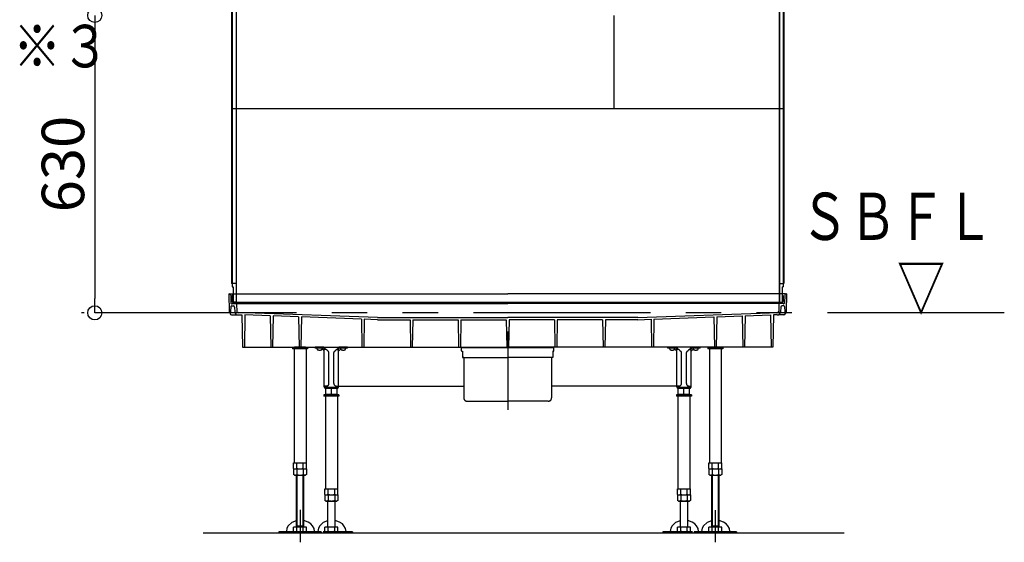
# Model space of a CAD drawing. Extents: x -405 to 205, y -16 to 288.
# Drawn here: x -321 to -279, y 69 to 91 of the extents above; entities that cross this region are included whole.
import ezdxf

# ---------------------------------------------------------------- set-up
doc = ezdxf.new("R2010")
doc.units = 0
doc.header["$MEASUREMENT"] = 0
doc.linetypes.add('CENTER', pattern=[12, 7.5, -1.5, 1.5, -1.5])
doc.linetypes.add('PHANTOM', pattern=[15, 7.5, -1.5, 1.5, -1.5, 1.5, -1.5])
doc.layers.get('0').update_dxf_attribs({"linetype": 'CONTINUOUS'})
doc.layers.add('VIEW0002', color=7, linetype='CONTINUOUS')
doc.styles.get("Standard").update_dxf_attribs({"font": 'ROMANS', "bigfont": 'EXTFONT'})

# ---------------------------------------------------------------- blocks, each defined once
blk = doc.blocks.new('_ORIGIN')
at = {"color": 0, "linetype": 'ByBlock'}
blk.add_line((0, 0), (-1, 0), dxfattribs=at)
blk.add_circle((0, 0), 0.5, dxfattribs=at)

msp = doc.modelspace()

# ---------------------------------------------------------------- linework, layer by layer
at = {"layer": 'VIEW0002', "color": 7, "linetype": 'Continuous'}
for p, q in [((-312.172894, 118.405042), (-312.172894, 79.859043)), ((-312.148895, 118.369043), (-312.148895, 79.719044)), ((-311.982891, 118.379044), (-311.982891, 79.099044)), ((-311.968896, 118.379044), (-311.968896, 79.099044)), ((-288.968896, 118.379044), (-288.968896, 79.059044)), ((-288.954901, 118.379044), (-288.954901, 79.099044)), ((-288.788897, 118.369043), (-288.788897, 83.102386)), ((-288.764898, 118.405042), (-288.764898, 83.102386)), ((-295.968896, 91.219044), (-295.968896, 87.259044)), ((-288.788897, 87.259044), (-312.1089, 87.259044)), ((-288.788897, 83.699039), (-288.788897, 79.719044)), ((-288.764898, 83.699039), (-288.764898, 79.859043)), ((-312.148895, 79.859043), (-312.172894, 79.859043)), ((-311.982891, 79.859043), (-312.148895, 79.859043)), ((-312.148895, 79.719044), (-312.098895, 79.719044)), ((-312.098895, 79.719044), (-312.098895, 79.059043)), ((-288.954901, 79.859043), (-288.788897, 79.859043)), ((-288.838897, 79.719044), (-288.838897, 79.073043)), ((-288.838897, 79.719044), (-288.788897, 79.719044)), ((-288.788897, 79.859043), (-288.764898, 79.859043)), ((-312.288896, 79.419044), (-312.27563, 78.659041)), ((-312.288896, 79.419044), (-312.267857, 79.419044)), ((-312.225802, 79.419045), (-300.468896, 79.419045)), ((-312.207866, 79.360092), (-312.202079, 79.028521)), ((-312.134893, 79.359043), (-312.148895, 79.359043)), ((-312.148895, 79.359043), (-312.148895, 79.099044)), ((-312.134893, 79.359043), (-312.134893, 79.099044)), ((-288.71199, 79.419045), (-300.468896, 79.419045)), ((-288.802899, 79.359043), (-288.788897, 79.359043)), ((-288.802899, 79.359043), (-288.802899, 79.099044)), ((-288.788897, 79.359043), (-288.788897, 79.099044)), ((-288.729926, 79.360092), (-288.735713, 79.028521)), ((-288.648896, 79.419044), (-288.669935, 79.419044)), ((-288.648896, 79.419044), (-288.662162, 78.659041)), ((-312.205626, 78.880088), (-312.211414, 78.659041)), ((-312.172083, 78.999045), (-312.158895, 78.999045)), ((-312.16564, 78.919041), (-312.102042, 78.919041)), ((-312.148895, 79.009045), (-312.148895, 79.009045)), ((-312.138896, 79.019044), (-312.006965, 79.019044)), ((-312.008896, 79.073044), (-312.1089, 79.073044)), ((-288.838897, 79.059044), (-312.1089, 79.059044)), ((-312.098895, 79.073043), (-312.108892, 79.073043)), ((-312.008892, 79.073043), (-312.098895, 79.073043)), ((-312.007186, 79.019045), (-300.468896, 79.019045)), ((-311.967226, 78.980789), (-311.953785, 78.672938)), ((-288.930606, 79.019045), (-300.468896, 79.019045)), ((-288.970566, 78.980789), (-288.984007, 78.672938)), ((-288.838897, 79.059044), (-288.968896, 79.059044)), ((-288.798896, 79.019044), (-288.930827, 79.019044)), ((-288.9289, 79.073043), (-288.838897, 79.073043)), ((-288.9289, 79.059044), (-288.8289, 79.059044)), ((-288.838897, 79.073043), (-288.8289, 79.073043)), ((-288.772152, 78.919041), (-288.83575, 78.919041)), ((-288.788897, 79.009045), (-288.788897, 79.009045)), ((-288.765709, 78.999045), (-288.778897, 78.999045)), ((-288.732166, 78.880088), (-288.726378, 78.659041)), ((-312.275631, 78.659041), (-312.211414, 78.659041)), ((-312.248896, 78.659041), (-312.23648, 78.588626)), ((-312.177392, 78.539044), (-311.945527, 78.539044)), ((-312.0421, 78.861658), (-312.033423, 78.662934)), ((-311.873895, 78.615145), (-311.895042, 78.615568)), ((-311.893557, 78.529041), (-311.728896, 78.529041)), ((-311.56844, 78.625039), (-311.873895, 78.631148)), ((-311.873895, 78.615145), (-311.873895, 78.631148)), ((-311.728896, 78.529041), (-311.704982, 77.159044)), ((-311.605048, 78.530291), (-311.628983, 77.159045)), ((-310.530158, 78.491705), (-311.605048, 78.530291)), ((-305.988609, 78.424737), (-311.568439, 78.625038)), ((-310.530158, 78.491705), (-310.506897, 77.159044)), ((-310.407712, 78.48731), (-310.430897, 77.159045)), ((-309.329406, 78.448601), (-310.407712, 78.48731)), ((-294.949183, 78.424737), (-289.369353, 78.625038)), ((-291.608386, 78.448601), (-290.53008, 78.48731)), ((-290.53008, 78.48731), (-290.506895, 77.159045)), ((-290.407634, 78.491705), (-290.430895, 77.159044)), ((-290.407634, 78.491705), (-289.332744, 78.530291)), ((-289.369352, 78.625039), (-289.063897, 78.631148)), ((-289.332744, 78.530291), (-289.308809, 77.159045)), ((-289.208896, 78.529041), (-289.23281, 77.159044)), ((-289.044235, 78.529041), (-289.208896, 78.529041)), ((-289.063897, 78.615145), (-289.063897, 78.631148)), ((-289.063897, 78.615145), (-289.04275, 78.615568)), ((-288.7604, 78.539044), (-288.992265, 78.539044)), ((-288.895692, 78.861658), (-288.904369, 78.662934)), ((-288.662161, 78.659041), (-288.726378, 78.659041)), ((-288.688896, 78.659041), (-288.701312, 78.588626)), ((-309.329406, 78.448601), (-309.306897, 77.159044)), ((-309.208464, 78.44426), (-309.230898, 77.159045)), ((-306.667739, 78.353054), (-309.208464, 78.44426)), ((-306.667739, 78.353054), (-306.646897, 77.159044)), ((-306.55013, 78.348832), (-306.570898, 77.159045)), ((-305.990334, 78.328737), (-306.55013, 78.348832)), ((-305.990334, 78.328737), (-304.607314, 78.328737)), ((-305.988609, 78.424737), (-300.468896, 78.424737)), ((-304.607314, 78.328737), (-304.586897, 77.159044)), ((-304.490481, 78.328737), (-304.510898, 77.159045)), ((-304.490481, 78.328737), (-302.567314, 78.328737)), ((-302.567314, 78.328737), (-302.546897, 77.159044)), ((-302.45048, 78.328737), (-302.470898, 77.159045)), ((-302.45048, 78.328737), (-300.527313, 78.328737)), ((-300.527313, 78.328737), (-300.506896, 77.159044)), ((-294.949183, 78.424737), (-300.468896, 78.424737)), ((-300.410479, 78.328737), (-300.430896, 77.159044)), ((-298.487312, 78.328737), (-300.410479, 78.328737)), ((-298.487312, 78.328737), (-298.466894, 77.159045)), ((-298.370478, 78.328737), (-298.390895, 77.159044)), ((-296.447311, 78.328737), (-298.370478, 78.328737)), ((-296.447311, 78.328737), (-296.426894, 77.159045)), ((-296.330478, 78.328737), (-296.350895, 77.159044)), ((-294.947458, 78.328737), (-296.330478, 78.328737)), ((-294.947458, 78.328737), (-294.387662, 78.348832)), ((-294.387662, 78.348832), (-294.366894, 77.159045)), ((-294.270053, 78.353054), (-294.290895, 77.159044)), ((-294.270053, 78.353054), (-291.729328, 78.44426)), ((-291.729328, 78.44426), (-291.706894, 77.159045)), ((-291.608386, 78.448601), (-291.630895, 77.159044)), ((-311.704983, 77.159045), (-300.468896, 77.159045)), ((-309.588896, 77.147044), (-309.588896, 77.087044)), ((-308.948896, 77.147044), (-309.588896, 77.147044)), ((-308.948896, 77.087044), (-309.588896, 77.087044)), ((-309.522896, 77.087044), (-309.522896, 72.267044)), ((-309.498896, 77.159044), (-309.498896, 77.147044)), ((-309.038896, 77.159044), (-309.498896, 77.159044)), ((-309.498896, 77.147044), (-309.498896, 77.147044)), ((-309.038896, 77.159044), (-309.038896, 77.147044)), ((-309.038896, 77.147044), (-309.038896, 77.147044)), ((-309.014896, 77.087044), (-309.014896, 72.267044)), ((-308.948896, 77.147044), (-308.948896, 77.087044)), ((-289.232809, 77.159045), (-300.468896, 77.159045)), ((-291.988896, 77.147044), (-291.988896, 77.087044)), ((-291.348896, 77.147044), (-291.988896, 77.147044)), ((-291.348896, 77.087044), (-291.988896, 77.087044)), ((-291.922896, 77.087044), (-291.922896, 72.267044)), ((-291.898896, 77.159044), (-291.898896, 77.147044)), ((-291.438896, 77.159044), (-291.898896, 77.159044)), ((-291.898896, 77.147044), (-291.898896, 77.147044)), ((-291.438896, 77.159044), (-291.438896, 77.147044)), ((-291.438896, 77.147044), (-291.438896, 77.147044)), ((-291.414896, 77.087044), (-291.414896, 72.267044)), ((-291.348896, 77.147044), (-291.348896, 77.087044)), ((-309.546024, 72.02848), (-309.546024, 72.267044)), ((-309.546024, 72.267044), (-308.991768, 72.267044)), ((-309.498896, 72.207044), (-309.498896, 72.207044)), ((-309.40746, 72.027044), (-309.40746, 72.267044)), ((-309.130332, 72.027044), (-309.130332, 72.267044)), ((-308.991768, 72.02848), (-308.991768, 72.267044)), ((-291.946024, 72.02848), (-291.946024, 72.267044)), ((-291.946024, 72.267044), (-291.391768, 72.267044)), ((-291.898896, 72.207044), (-291.898896, 72.207044)), ((-291.80746, 72.027044), (-291.80746, 72.267044)), ((-291.530332, 72.027044), (-291.530332, 72.267044)), ((-291.391768, 72.02848), (-291.391768, 72.267044)), ((-309.546024, 72.02848), (-309.508896, 72.007044)), ((-309.546024, 72.007044), (-309.546024, 71.774253)), ((-309.546024, 72.007044), (-308.991768, 72.007044)), ((-309.498895, 71.747046), (-309.546023, 71.774255)), ((-309.508896, 72.007044), (-309.028896, 72.007044)), ((-309.40746, 72.007044), (-309.40746, 71.774253)), ((-309.130332, 72.007044), (-309.130332, 71.774253)), ((-308.991769, 71.774256), (-309.038897, 71.747046)), ((-308.991768, 72.02848), (-309.028896, 72.007044)), ((-308.991768, 72.007044), (-308.991768, 71.774253)), ((-291.946024, 72.02848), (-291.908896, 72.007044)), ((-291.946024, 72.007044), (-291.946024, 71.774253)), ((-291.946024, 72.007044), (-291.391768, 72.007044)), ((-291.898895, 71.747046), (-291.946023, 71.774255)), ((-291.908896, 72.007044), (-291.428896, 72.007044)), ((-291.80746, 72.007044), (-291.80746, 71.774253)), ((-291.530332, 72.007044), (-291.530332, 71.774253)), ((-291.391769, 71.774256), (-291.438897, 71.747046)), ((-291.391768, 72.02848), (-291.428896, 72.007044)), ((-291.391768, 72.007044), (-291.391768, 71.774253)), ((-309.498897, 71.747044), (-309.038896, 71.747044)), ((-309.428896, 71.747044), (-309.428896, 69.545044)), ((-309.406896, 71.747044), (-309.406896, 69.58315)), ((-309.130896, 69.58315), (-309.130896, 71.747044)), ((-309.108896, 69.545044), (-309.108896, 71.747044)), ((-291.898897, 71.747044), (-291.438896, 71.747044)), ((-291.828896, 71.747044), (-291.828896, 69.545044)), ((-291.806896, 71.747044), (-291.806896, 69.58315)), ((-291.530896, 69.58315), (-291.530896, 71.747044)), ((-291.508896, 69.545044), (-291.508896, 71.747044)), ((-309.620029, 69.730604), (-309.765656, 69.597985)), ((-309.428896, 69.811014), (-309.620029, 69.730604)), ((-308.92528, 69.756659), (-309.108896, 69.819491)), ((-308.806445, 69.676359), (-308.92528, 69.756659)), ((-292.020029, 69.730604), (-292.165656, 69.597985)), ((-291.828896, 69.811014), (-292.020029, 69.730604)), ((-291.32528, 69.756659), (-291.508896, 69.819491)), ((-291.206445, 69.676359), (-291.32528, 69.756659)), ((-313.369189, 69.299044), (-286.208056, 69.299044)), ((-308.368896, 69.345044), (-310.168896, 69.345044)), ((-310.168896, 69.345044), (-310.168896, 69.299044)), ((-308.368896, 69.299044), (-310.168896, 69.299044)), ((-309.823495, 69.493364), (-309.849759, 69.352905)), ((-309.849759, 69.352905), (-309.849678, 69.345044)), ((-309.765656, 69.597985), (-309.823495, 69.493364)), ((-308.991768, 69.545044), (-309.546024, 69.545044)), ((-309.546024, 69.372253), (-309.546024, 69.545044)), ((-309.546024, 69.372253), (-309.498896, 69.345044)), ((-309.038896, 69.345044), (-309.498897, 69.345044)), ((-309.428896, 69.545044), (-309.406896, 69.58315)), ((-309.108896, 69.58315), (-309.428896, 69.58315)), ((-309.40746, 69.372254), (-309.40746, 69.545044)), ((-309.108896, 69.545044), (-309.130896, 69.58315)), ((-309.130332, 69.372253), (-309.130332, 69.545044)), ((-309.038896, 69.345044), (-308.991768, 69.372254)), ((-308.991768, 69.372254), (-308.991768, 69.545044)), ((-308.736673, 69.601733), (-308.806445, 69.676359)), ((-308.670332, 69.477522), (-308.736673, 69.601733)), ((-308.649759, 69.352905), (-308.670332, 69.477522)), ((-308.649839, 69.345044), (-308.649759, 69.352905)), ((-308.368896, 69.345044), (-308.368896, 69.299044)), ((-292.568896, 69.345044), (-292.568896, 69.299044)), ((-290.768896, 69.345044), (-292.568896, 69.345044)), ((-290.768896, 69.299044), (-292.568896, 69.299044)), ((-292.223495, 69.493364), (-292.249759, 69.352905)), ((-292.249759, 69.352905), (-292.249678, 69.345044)), ((-292.165656, 69.597985), (-292.223495, 69.493364)), ((-291.391768, 69.545044), (-291.946024, 69.545044)), ((-291.946024, 69.372253), (-291.946024, 69.545044)), ((-291.946024, 69.372253), (-291.898896, 69.345044)), ((-291.438896, 69.345044), (-291.898897, 69.345044)), ((-291.828896, 69.545044), (-291.806896, 69.58315)), ((-291.508896, 69.58315), (-291.828896, 69.58315)), ((-291.80746, 69.372254), (-291.80746, 69.545044)), ((-291.508896, 69.545044), (-291.530896, 69.58315)), ((-291.530332, 69.372253), (-291.530332, 69.545044)), ((-291.438896, 69.345044), (-291.391768, 69.372254)), ((-291.391768, 69.372254), (-291.391768, 69.545044)), ((-291.136673, 69.601733), (-291.206445, 69.676359)), ((-291.070332, 69.477522), (-291.136673, 69.601733)), ((-291.049759, 69.352905), (-291.070332, 69.477522)), ((-291.049839, 69.345044), (-291.049759, 69.352905)), ((-290.768896, 69.345044), (-290.768896, 69.299044))]:
    msp.add_line(p, q, dxfattribs=at)
at = {"layer": 'VIEW0002', "color": 7}
for p, q in [((-317.966936, 90.619131), (-317.966936, 79.219131)), ((-316.333163, 78.619131), (-317.966936, 78.619131))]:
    msp.add_line(p, q, dxfattribs=at)
at = {"layer": 'VIEW0002', "color": 7, "linetype": 'PHANTOM'}
msp.add_line((-279.421831, 78.619044), (-318.531194, 78.619044), dxfattribs=at)
at = {"layer": 'VIEW0002', "color": 7, "linetype": 'CENTER'}
for p, q in [((-300.468896, 77.831392), (-300.468896, 74.512059)), ((-309.268896, 70.276832), (-309.268896, 68.899044)), ((-291.668896, 70.253783), (-291.668896, 68.899044))]:
    msp.add_line(p, q, dxfattribs=at)
at = {"layer": 'VIEW0002', "color": 32, "linetype": 'PHANTOM'}
for p, q in [((-308.622897, 77.119044), (-308.622897, 77.159044)), ((-308.272896, 77.159044), (-308.622897, 77.159044)), ((-308.272896, 77.119044), (-308.622897, 77.119044)), ((-308.540863, 77.084381), (-308.543896, 77.119046)), ((-308.251683, 77.009841), (-308.337665, 77.095824)), ((-308.336932, 77.084382), (-308.333899, 77.119046)), ((-308.242896, 75.489045), (-308.242896, 77.089044)), ((-308.167749, 77.059044), (-308.242896, 77.059044)), ((-308.202896, 77.059044), (-308.202896, 77.089044)), ((-308.125322, 77.041471), (-308.06047, 76.976618)), ((-308.042896, 75.619045), (-308.042896, 76.934192)), ((-307.834896, 75.619045), (-307.834896, 76.934192)), ((-307.817322, 76.976618), (-307.75247, 77.041471)), ((-307.710043, 77.059044), (-307.634896, 77.059044)), ((-307.674896, 77.059044), (-307.674896, 77.089044)), ((-307.634896, 75.489045), (-307.634896, 77.089044)), ((-307.626109, 77.009841), (-307.540133, 77.095817)), ((-307.254895, 77.159044), (-307.604896, 77.159044)), ((-307.254895, 77.119044), (-307.604896, 77.119044)), ((-307.540863, 77.084381), (-307.543896, 77.119046)), ((-307.336932, 77.084382), (-307.333899, 77.119046)), ((-307.254895, 77.119044), (-307.254895, 77.159044)), ((-302.428896, 77.013045), (-302.428896, 77.123045)), ((-302.408896, 77.143045), (-300.468896, 77.143045)), ((-302.408896, 76.993045), (-302.388896, 76.993045)), ((-302.388896, 76.993045), (-302.388896, 76.733045)), ((-300.468896, 77.143045), (-298.528896, 77.143045)), ((-298.548896, 76.993045), (-298.548896, 76.733045)), ((-298.528896, 76.993045), (-298.548896, 76.993045)), ((-298.508896, 77.013045), (-298.508896, 77.123045)), ((-293.682897, 77.119044), (-293.682897, 77.159044)), ((-293.332896, 77.159044), (-293.682897, 77.159044)), ((-293.332896, 77.119044), (-293.682897, 77.119044)), ((-293.600863, 77.084381), (-293.603896, 77.119046)), ((-293.311683, 77.009841), (-293.397665, 77.095824)), ((-293.396932, 77.084382), (-293.393899, 77.119046)), ((-293.302896, 75.489045), (-293.302896, 77.089044)), ((-293.227749, 77.059044), (-293.302896, 77.059044)), ((-293.262896, 77.059044), (-293.262896, 77.089044)), ((-293.185322, 77.041471), (-293.12047, 76.976618)), ((-293.102896, 75.619045), (-293.102896, 76.934192)), ((-292.894896, 75.619045), (-292.894896, 76.934192)), ((-292.877322, 76.976618), (-292.81247, 77.041471)), ((-292.770043, 77.059044), (-292.694896, 77.059044)), ((-292.734896, 77.059044), (-292.734896, 77.089044)), ((-292.694896, 75.489045), (-292.694896, 77.089044)), ((-292.686109, 77.009841), (-292.600133, 77.095817)), ((-292.314895, 77.159044), (-292.664896, 77.159044)), ((-292.314895, 77.119044), (-292.664896, 77.119044)), ((-292.600863, 77.084381), (-292.603896, 77.119046)), ((-292.396932, 77.084382), (-292.393899, 77.119046)), ((-292.314895, 77.119044), (-292.314895, 77.159044)), ((-302.378896, 76.723045), (-300.468896, 76.723045)), ((-302.328896, 76.713045), (-302.328896, 75.013045)), ((-298.558896, 76.723045), (-300.468896, 76.723045)), ((-298.608896, 76.713045), (-298.608896, 75.013045)), ((-307.618896, 75.147045), (-308.258896, 75.147045)), ((-308.258896, 75.147045), (-308.258896, 75.087045)), ((-308.142896, 75.519045), (-308.242896, 75.519045)), ((-308.202896, 75.489045), (-308.202896, 75.519045)), ((-308.178896, 75.159045), (-308.178896, 75.419045)), ((-307.698896, 75.159045), (-308.178896, 75.159045)), ((-307.703896, 75.459045), (-308.172896, 75.459045)), ((-307.704896, 75.419045), (-308.172896, 75.419045)), ((-308.168896, 75.159045), (-308.168896, 75.147045)), ((-307.708896, 75.159045), (-308.168896, 75.159045)), ((-307.938896, 75.186255), (-307.938896, 75.419045)), ((-307.734896, 75.519045), (-307.634896, 75.519045)), ((-307.708896, 75.159045), (-307.708896, 75.147045)), ((-307.698896, 75.159045), (-307.698896, 75.419045)), ((-307.674896, 75.489045), (-307.674896, 75.519045)), ((-307.634896, 75.519045), (-302.328896, 75.519045)), ((-307.618896, 75.147045), (-307.618896, 75.087045)), ((-293.302896, 75.519045), (-298.608896, 75.519045)), ((-292.678896, 75.147045), (-293.318896, 75.147045)), ((-293.318896, 75.147045), (-293.318896, 75.087045)), ((-293.202896, 75.519045), (-293.302896, 75.519045)), ((-293.262896, 75.489045), (-293.262896, 75.519045)), ((-293.238896, 75.159045), (-293.238896, 75.419045)), ((-292.758896, 75.159045), (-293.238896, 75.159045)), ((-292.763896, 75.459045), (-293.232896, 75.459045)), ((-292.764896, 75.419045), (-293.232896, 75.419045)), ((-292.768896, 75.159045), (-293.228896, 75.159045)), ((-293.228896, 75.159045), (-293.228896, 75.147045)), ((-292.998896, 75.186255), (-292.998896, 75.419045)), ((-292.794896, 75.519045), (-292.694896, 75.519045)), ((-292.768896, 75.159045), (-292.768896, 75.147045)), ((-292.758896, 75.159045), (-292.758896, 75.419045)), ((-292.734896, 75.489045), (-292.734896, 75.519045)), ((-292.678896, 75.147045), (-292.678896, 75.087045)), ((-307.618896, 75.087045), (-308.258896, 75.087045)), ((-308.192896, 75.087045), (-308.192896, 71.167045)), ((-307.684896, 75.087045), (-307.684896, 71.167045)), ((-302.188896, 74.873045), (-300.468896, 74.873045)), ((-298.748896, 74.873045), (-300.468896, 74.873045)), ((-292.678896, 75.087045), (-293.318896, 75.087045)), ((-293.252896, 75.087045), (-293.252896, 71.167045)), ((-292.744896, 75.087045), (-292.744896, 71.167045)), ((-308.216024, 70.928481), (-308.216024, 71.167045)), ((-308.216024, 71.167045), (-307.661768, 71.167045)), ((-308.168896, 71.107045), (-308.168896, 71.107045)), ((-308.07746, 70.927045), (-308.07746, 71.167045)), ((-307.800332, 70.927045), (-307.800332, 71.167045)), ((-307.661768, 70.928481), (-307.661768, 71.167045)), ((-293.276024, 71.167045), (-292.721768, 71.167045)), ((-293.276024, 70.928481), (-293.276024, 71.167045)), ((-293.228896, 71.107045), (-293.228896, 71.107045)), ((-293.13746, 70.927045), (-293.13746, 71.167045)), ((-292.860332, 70.927045), (-292.860332, 71.167045)), ((-292.721768, 70.928481), (-292.721768, 71.167045)), ((-308.216024, 70.928481), (-308.178896, 70.907045)), ((-308.216024, 70.907045), (-307.661768, 70.907045)), ((-308.216024, 70.907045), (-308.216024, 70.674254)), ((-308.168895, 70.647046), (-308.216023, 70.674256)), ((-308.178896, 70.907045), (-307.698896, 70.907045)), ((-308.168897, 70.647045), (-307.708896, 70.647045)), ((-308.098896, 70.647045), (-308.098896, 69.545044)), ((-308.07746, 70.907045), (-308.07746, 70.674254)), ((-307.800332, 70.907045), (-307.800332, 70.674254)), ((-307.778896, 69.545044), (-307.778896, 70.647045)), ((-307.661769, 70.674256), (-307.708897, 70.647047)), ((-307.661768, 70.928481), (-307.698896, 70.907045)), ((-307.661768, 70.907045), (-307.661768, 70.674254)), ((-293.276024, 70.928481), (-293.238896, 70.907045)), ((-293.276024, 70.907045), (-292.721768, 70.907045)), ((-293.276024, 70.907045), (-293.276024, 70.674254)), ((-293.228895, 70.647046), (-293.276023, 70.674256)), ((-293.238896, 70.907045), (-292.758896, 70.907045)), ((-293.228897, 70.647045), (-292.768896, 70.647045)), ((-293.158896, 70.647045), (-293.158896, 69.545044)), ((-293.13746, 70.907045), (-293.13746, 70.674254)), ((-292.860332, 70.907045), (-292.860332, 70.674254)), ((-292.838896, 69.545044), (-292.838896, 70.647045)), ((-292.721769, 70.674256), (-292.768897, 70.647047)), ((-292.721768, 70.928481), (-292.758896, 70.907045)), ((-292.721768, 70.907045), (-292.721768, 70.674254)), ((-308.290029, 69.730604), (-308.435656, 69.597985)), ((-308.098896, 69.811014), (-308.290029, 69.730604)), ((-307.59528, 69.756659), (-307.778896, 69.819491)), ((-307.476445, 69.676359), (-307.59528, 69.756659)), ((-293.350029, 69.730604), (-293.495656, 69.597985)), ((-293.158896, 69.811014), (-293.350029, 69.730604)), ((-292.65528, 69.756659), (-292.838896, 69.819491)), ((-292.536445, 69.676359), (-292.65528, 69.756659)), ((-308.493495, 69.493364), (-308.519759, 69.352905)), ((-308.519759, 69.352905), (-308.519678, 69.345044)), ((-308.435656, 69.597985), (-308.493495, 69.493364)), ((-307.038896, 69.345044), (-308.288517, 69.345044)), ((-307.038896, 69.299044), (-308.288517, 69.299044)), ((-307.661768, 69.545044), (-308.216024, 69.545044)), ((-308.216024, 69.372253), (-308.216024, 69.545044)), ((-308.216024, 69.372253), (-308.168896, 69.345044)), ((-307.708896, 69.345044), (-308.168897, 69.345044)), ((-308.07746, 69.372254), (-308.07746, 69.545044)), ((-307.800332, 69.372253), (-307.800332, 69.545044)), ((-307.708896, 69.345044), (-307.661768, 69.372254)), ((-307.661768, 69.372254), (-307.661768, 69.545044)), ((-307.406673, 69.601733), (-307.476445, 69.676359)), ((-307.340332, 69.477522), (-307.406673, 69.601733)), ((-307.319759, 69.352905), (-307.340332, 69.477522)), ((-307.319839, 69.345044), (-307.319759, 69.352905)), ((-307.038896, 69.345044), (-307.038896, 69.299044)), ((-292.640733, 69.345044), (-293.898896, 69.345044)), ((-293.898896, 69.345044), (-293.898896, 69.299044)), ((-292.640733, 69.299044), (-293.898896, 69.299044)), ((-293.553495, 69.493364), (-293.579759, 69.352905)), ((-293.579759, 69.352905), (-293.579678, 69.345044)), ((-293.495656, 69.597985), (-293.553495, 69.493364)), ((-292.721768, 69.545044), (-293.276024, 69.545044)), ((-293.276024, 69.372253), (-293.276024, 69.545044)), ((-293.276024, 69.372253), (-293.228896, 69.345044)), ((-292.768896, 69.345044), (-293.228897, 69.345044)), ((-293.13746, 69.372254), (-293.13746, 69.545044)), ((-292.860332, 69.372253), (-292.860332, 69.545044)), ((-292.768896, 69.345044), (-292.721768, 69.372254)), ((-292.721768, 69.372254), (-292.721768, 69.545044)), ((-292.466673, 69.601733), (-292.536445, 69.676359)), ((-292.400332, 69.477522), (-292.466673, 69.601733)), ((-292.379759, 69.352905), (-292.400332, 69.477522)), ((-292.379839, 69.345044), (-292.379759, 69.352905))]:
    msp.add_line(p, q, dxfattribs=at)
at = {"layer": 'VIEW0002', "color": 7, "linetype": 'Continuous'}
for centre, radius, start, end in [((-312.267857, 79.359045), 0.06, 0.999994, 90.000009), ((-288.669935, 79.359045), 0.06, 89.999991, 179.000006), ((-312.16564, 78.879041), 0.04, 89.999995, 178.499999), ((-312.172083, 79.029045), 0.03, 180.999999, 270), ((-312.158895, 79.009045), 0.01, 270, 0.000003), ((-312.138896, 79.009045), 0.01, 89.999995, 179.999997), ((-312.108892, 79.099044), 0.04, 179.999991, 270.000001), ((-312.108892, 79.099044), 0.026, 179.999991, 270.000001), ((-312.102042, 78.859041), 0.06, 2.500002, 90.000005), ((-312.008896, 79.099045), 0.026, 270.000009, 359.999991), ((-312.008892, 79.099044), 0.026, 269.999997, 0.000009), ((-312.008892, 79.099044), 0.04, 269.999997, 0.000009), ((-312.007186, 78.979045), 0.04, 2.500012, 90.000009), ((-288.930606, 78.979045), 0.04, 89.999991, 177.499988), ((-288.9289, 79.099045), 0.04, 180.000009, 269.999991), ((-288.9289, 79.099044), 0.04, 179.999991, 270.000003), ((-288.9289, 79.099044), 0.026001, 179.999991, 270.000003), ((-288.83575, 78.859041), 0.06, 89.999995, 177.499998), ((-288.8289, 79.099044), 0.04, 269.999999, 0.000009), ((-288.8289, 79.099044), 0.026, 269.999999, 0.000009), ((-288.798896, 79.009045), 0.01, 0.000003, 90.000005), ((-288.778897, 79.009045), 0.01, 179.999997, 270), ((-288.772152, 78.879041), 0.04, 1.500001, 90.000005), ((-288.765709, 79.029045), 0.03, 270, 359.000001), ((-312.177392, 78.599045), 0.06, 190.000002, 270), ((-311.893557, 78.669041), 0.14, 182.499997, 270), ((-311.893842, 78.675555), 0.06, 182.499997, 268.854237), ((-289.044235, 78.669041), 0.14, 270, 357.500003), ((-289.04395, 78.675555), 0.06, 271.145763, 357.500003), ((-288.7604, 78.599045), 0.06, 270, 349.999998), ((-309.508896, 72.274275), 0.267231, 270, 292.307739), ((-309.502682, 71.927004), 0.18, 271.205154, 301.93849), ((-309.268896, 72.497044), 0.49, 253.573578, 270), ((-309.268896, 72.113471), 0.366427, 247.78094, 292.219131), ((-309.268896, 72.497044), 0.49, 270, 286.426422), ((-309.028896, 72.274275), 0.267231, 247.692261, 270), ((-309.03511, 71.927004), 0.18, 238.06151, 268.794846), ((-291.908896, 72.274275), 0.267231, 270, 292.307739), ((-291.902682, 71.927004), 0.18, 271.205154, 301.93849), ((-291.668896, 72.497044), 0.49, 253.573578, 270), ((-291.668896, 72.113471), 0.366427, 247.78094, 292.219131), ((-291.668896, 72.497044), 0.49, 270, 286.426422), ((-291.428896, 72.274275), 0.267231, 247.692261, 270), ((-291.43511, 71.927004), 0.18, 238.06151, 268.794846), ((-309.502682, 69.525005), 0.18, 271.205155, 301.938492), ((-309.268896, 69.711471), 0.366427, 247.780939, 292.219133), ((-309.03511, 69.525005), 0.18, 238.061508, 268.794845), ((-291.902682, 69.525005), 0.18, 271.205155, 301.938492), ((-291.668896, 69.711471), 0.366427, 247.780939, 292.219133), ((-291.43511, 69.525005), 0.18, 238.061508, 268.794845)]:
    msp.add_arc(centre, radius, start, end, dxfattribs=at)
at = {"layer": 'VIEW0002', "color": 32, "linetype": 'PHANTOM'}
for centre, radius, start, end in [((-308.503012, 77.087692), 0.038, 184.999735, 254.637503), ((-308.438896, 77.321045), 0.28, 254.637503, 285.362589), ((-308.374785, 77.087692), 0.038, 285.363044, 355.000156), ((-308.272896, 77.089044), 0.07, 0, 90), ((-308.272896, 77.089044), 0.03, 0, 90), ((-308.272896, 76.988628), 0.03, 0, 45), ((-308.167749, 76.999044), 0.06, 44.999998, 90), ((-308.102896, 76.934192), 0.06, 0, 44.999998), ((-307.774896, 76.934192), 0.06, 134.999998, 180), ((-307.710043, 76.999044), 0.06, 90, 134.999998), ((-307.604896, 77.089044), 0.07, 90, 180), ((-307.604896, 77.089044), 0.03, 90, 180), ((-307.604896, 76.988628), 0.03, 135, 180), ((-307.503012, 77.087692), 0.038, 184.999735, 254.637503), ((-307.438896, 77.321045), 0.28, 254.637503, 285.362589), ((-307.374785, 77.087692), 0.038, 285.363044, 355.000156), ((-302.408896, 77.123045), 0.02, 90, 180.000003), ((-302.408896, 77.013045), 0.02, 180.000003, 270.000005), ((-298.528896, 77.123045), 0.02, 359.999997, 90), ((-298.528896, 77.013045), 0.02, 269.999995, 359.999997), ((-293.563012, 77.087692), 0.038, 184.999735, 254.637503), ((-293.498896, 77.321045), 0.28, 254.637503, 285.362589), ((-293.434785, 77.087692), 0.038, 285.363044, 355.000156), ((-293.332896, 77.089044), 0.07, 0, 90), ((-293.332896, 77.089044), 0.03, 0, 90), ((-293.332896, 76.988628), 0.03, 0, 45), ((-293.227749, 76.999044), 0.06, 44.999998, 90), ((-293.162896, 76.934192), 0.06, 0, 44.999998), ((-292.834896, 76.934192), 0.06, 134.999998, 180), ((-292.770043, 76.999044), 0.06, 90, 134.999998), ((-292.664896, 77.089044), 0.07, 90, 180), ((-292.664896, 77.089044), 0.03, 90, 180), ((-292.664896, 76.988628), 0.03, 135, 180), ((-292.563012, 77.087692), 0.038, 184.999735, 254.637503), ((-292.498896, 77.321045), 0.28, 254.637503, 285.362589), ((-292.434785, 77.087692), 0.038, 285.363044, 355.000156), ((-302.378896, 76.733045), 0.01, 180, 270), ((-302.378896, 76.733045), 0.01, 180, 270), ((-302.338896, 76.713045), 0.01, 0, 90), ((-302.338896, 76.713045), 0.01, 0, 90), ((-298.598896, 76.713045), 0.01, 90, 180), ((-298.598896, 76.713045), 0.01, 90, 180), ((-298.558896, 76.733045), 0.01, 270, 0), ((-298.558896, 76.733045), 0.01, 270, 0), ((-308.142896, 75.619045), 0.1, 270, 0), ((-307.734896, 75.619045), 0.1, 180, 270), ((-293.202896, 75.619045), 0.1, 270, 0), ((-292.794896, 75.619045), 0.1, 180, 270), ((-308.172896, 75.489045), 0.07, 180, 270), ((-308.172896, 75.489045), 0.03, 180, 270), ((-308.058896, 75.437264), 0.278218, 244.448911, 295.551089), ((-307.818896, 75.437264), 0.278218, 244.448911, 295.551089), ((-307.704896, 75.489045), 0.07, 270, 0), ((-307.704896, 75.489045), 0.03, 270, 0), ((-293.232896, 75.489045), 0.07, 180, 270), ((-293.232896, 75.489045), 0.03, 180, 270), ((-293.118896, 75.437264), 0.278218, 244.448911, 295.551089), ((-292.878896, 75.437264), 0.278218, 244.448911, 295.551089), ((-292.764896, 75.489045), 0.07, 270, 0), ((-292.764896, 75.489045), 0.03, 270, 0), ((-302.188896, 75.013045), 0.14, 180, 270), ((-298.748896, 75.013045), 0.14, 270, 0), ((-308.178896, 71.174276), 0.267231, 270, 292.307739), ((-308.172682, 70.827005), 0.18, 271.205154, 301.93849), ((-307.938896, 71.397045), 0.49, 253.573578, 270), ((-307.938896, 71.013472), 0.366427, 247.78094, 292.219131), ((-307.938896, 71.397045), 0.49, 270, 286.426422), ((-307.698896, 71.174276), 0.267231, 247.692261, 270), ((-307.70511, 70.827005), 0.18, 238.06151, 268.794846), ((-293.238896, 71.174276), 0.267231, 270, 292.307739), ((-293.232682, 70.827005), 0.18, 271.205154, 301.93849), ((-292.998896, 71.397045), 0.49, 253.573578, 270), ((-292.998896, 71.013472), 0.366427, 247.78094, 292.219131), ((-292.998896, 71.397045), 0.49, 270, 286.426422), ((-292.758896, 71.174276), 0.267231, 247.692261, 270), ((-292.76511, 70.827005), 0.18, 238.06151, 268.794846), ((-308.172682, 69.525005), 0.18, 271.205155, 301.938492), ((-307.938896, 69.711471), 0.366427, 247.780939, 292.219133), ((-307.70511, 69.525005), 0.18, 238.061508, 268.794845), ((-293.232682, 69.525005), 0.18, 271.205155, 301.938492), ((-292.998896, 69.711471), 0.366427, 247.780939, 292.219133), ((-292.76511, 69.525005), 0.18, 238.061508, 268.794845)]:
    msp.add_arc(centre, radius, start, end, dxfattribs=at)

# ---------------------------------------------------------------- block references
at = {"layer": 'VIEW0002', "color": 7, "xscale": 0.6, "yscale": 0.6, "zscale": 0.6}
for p, rotation in [((-317.966936, 91.219131), 90), ((-317.966936, 78.619131), 270)]:
    msp.add_blockref('_ORIGIN', p, dxfattribs=dict(at, rotation=rotation))

# ---------------------------------------------------------------- texts
at = {"layer": 'VIEW0002', "color": 7}
for s, height, width, p in [('※３', 1.8, 0.833333, (-321.436699, 89.015628)), ('ＳＢＦＬ', 2, 0.75, (-288.066151, 81.705741)), ('\u3000\u3000▽', 2, 0.75, (-288.066151, 78.708139))]:
    msp.add_text(s, height=height, dxfattribs=dict(at, width=width)).set_placement(p)
at = {"layer": 'VIEW0002', "color": 7, "insert": (-319.316936, 84.920131), "char_height": 1.8, "attachment_point": 5, "rotation": 90}
msp.add_mtext('\\A1;630', dxfattribs=at)

doc.saveas('drawing.dxf')
